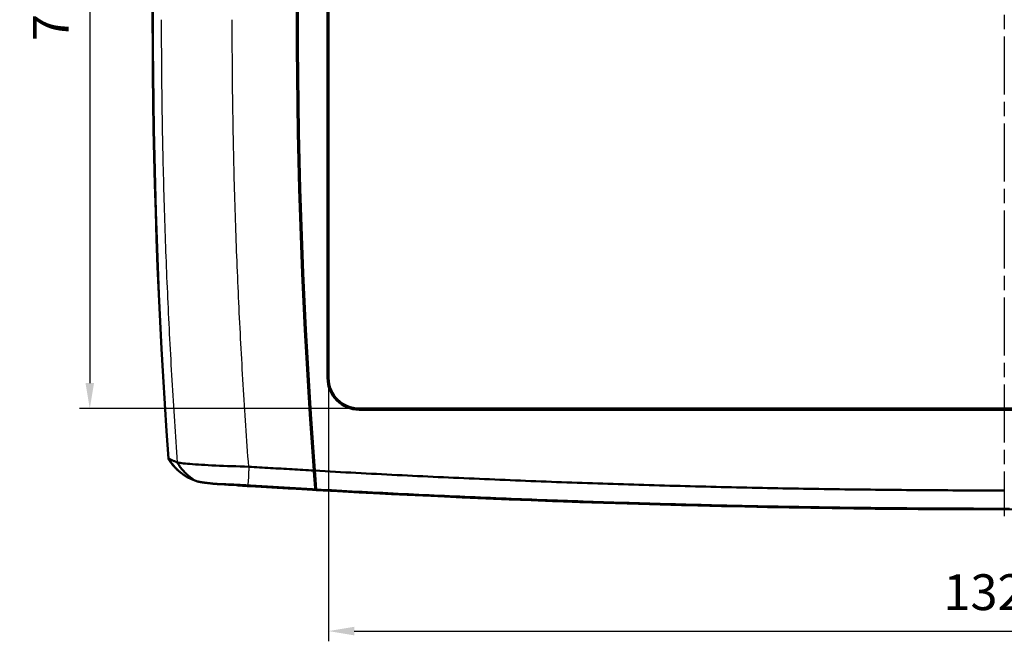
# Model space of a CAD drawing. Units: millimetres. Extents: x 1 to 593, y 1 to 419.
# Drawn here: x 192 to 288, y 116 to 177 of the extents above; entities that cross this region are included whole.
import ezdxf

# ---------------------------------------------------------------- set-up
doc = ezdxf.new("R2010")
doc.units = ezdxf.units.MM
doc.linetypes.add('CHAIN', pattern=[0.3543, 0.2362, -0.0295, 0.0591, -0.0295])
doc.linetypes.add('DASH_DOT', pattern=[0.37, 0.24, -0.06, 0.01, -0.06])
for name, color, linetype, lineweight in [('Bemaßung (ISO)', 1, 'Continuous', 25), ('Mittellinie (ISO)', 1, 'DASH_DOT', 25), ('Sichtbar (ISO)', 7, 'Continuous', 50), ('Sichtbar schmal (ISO)', 1, 'Continuous', 25)]:
    doc.layers.add(name, color=color, linetype=linetype, lineweight=lineweight)
doc.styles.add('3_5', font='isocpeur.ttf')
doc.dimstyles.new('Standard (DIN)', dxfattribs={"dimtxt": 3.5, "dimasz": 2.5, "dimexe": 1, "dimexo": 0, "dimgap": 0.8, "dimtad": 1, "dimdec": 6, "dimrnd": 1e-08, "dimzin": 12, "dimtxsty": '3_5', "dimcen": 0.09, "dimdle": 7, "dimclrd": 256, "dimclre": 256, "dimclrt": 5, "dimadec": 6, "dimazin": 3, "dimtfac": 0.714286, "dimtmove": 0, "dimatfit": 3, "dimfxl": 1, "dimtolj": 1, "dimlwd": -1, "dimlwe": -1, "dimarcsym": 0})

# ---------------------------------------------------------------- blocks, each defined once
blk = doc.blocks.new('*D21')
at = {"layer": 'Bemaßung (ISO)'}
for p, q in [((225.064, 214.776), (197.733, 214.776)), ((198.733, 212.276), (198.733, 141.276)), ((225.064, 138.776), (197.733, 138.776))]:
    blk.add_line(p, q, dxfattribs=at)
for points in [[(198.316, 212.276), (199.15, 212.276), (198.733, 214.776)], [(198.316, 141.276), (199.15, 141.276), (198.733, 138.776)]]:
    blk.add_solid(points, dxfattribs=at)
at = {"layer": 'Defpoints', "color": 0}
for p in [(225.064, 214.776), (198.733, 138.776), (225.064, 138.776)]:
    blk.add_point(p, dxfattribs=at)
at = {"layer": 'Bemaßung (ISO)', "color": 5, "insert": (197.933, 174.689), "char_height": 3.5, "attachment_point": 7, "rotation": 90, "style": '3_5'}
blk.add_mtext('\\A1;76{\\H2.500000;\\S+0,3^ -0,2;}', dxfattribs=at)
blk = doc.blocks.new('*D22')
at = {"layer": 'Bemaßung (ISO)'}
for p, q in [((222.064, 141.776), (222.064, 116.04)), ((354.064, 141.776), (354.064, 116.04)), ((224.564, 117.04), (351.564, 117.04))]:
    blk.add_line(p, q, dxfattribs=at)
for points in [[(224.564, 117.456), (224.564, 116.623), (222.064, 117.04)], [(351.564, 117.456), (351.564, 116.623), (354.064, 117.04)]]:
    blk.add_solid(points, dxfattribs=at)
at = {"layer": 'Defpoints', "color": 0}
for p in [(222.064, 141.776), (354.064, 141.776), (354.064, 117.04)]:
    blk.add_point(p, dxfattribs=at)
at = {"layer": 'Bemaßung (ISO)', "color": 5, "insert": (282.101, 117.84), "char_height": 3.5, "attachment_point": 7, "style": '3_5'}
blk.add_mtext('\\A1;132{\\H2.500000;\\S+0,5^ -0,3;}', dxfattribs=at)

msp = doc.modelspace()

# ---------------------------------------------------------------- linework, layer by layer
at = {"layer": 'Mittellinie (ISO)', "linetype": 'CHAIN', "ltscale": 23.990969}
msp.add_line((288.06381183, 226.12926358), (288.06381183, 128.26899711), dxfattribs=at)
at = {"layer": 'Sichtbar (ISO)'}
for p, q in [((221.95899627, 141.77620009), (221.95899627, 211.77620009)), ((222.06381183, 211.77620009), (222.06381183, 141.77620009)), ((225.06381183, 138.77620009), (351.06381183, 138.77620009)), ((351.06381183, 138.67138453), (225.06381183, 138.67138453)), ((220.59166866, 134.04751376), (220.59422927, 134.03673724)), ((214.23729854, 131.21768549), (214.39953761, 131.20769575)), ((220.76178031, 130.84431246), (220.75872379, 130.88328436)), ((220.76264339, 130.83328322), (220.76178031, 130.84431246)), ((220.84325271, 130.87853983), (220.83787399, 130.81820563))]:
    msp.add_line(p, q, dxfattribs=at)
at = {"layer": 'Sichtbar (ISO)', "flags": 128}
for points in [[(208.27234226, 132.06081465), (208.1776567, 132.11696223), (208.08421569, 132.1750696), (207.99205737, 132.23511294), (207.90121036, 132.29707316), (207.81170802, 132.36091688), (207.72356944, 132.42662505), (207.6368423, 132.49417857), (207.55154567, 132.56354407), (207.4677177, 132.63470724), (207.385387, 132.70763949), (207.30457263, 132.78231695), (207.2253223, 132.8587158), (207.14770275, 132.93677882), (207.0717712, 133.01642493), (206.99757533, 133.09762553), (206.92513423, 133.18034724), (206.85446697, 133.26456621), (206.78559261, 133.35025385), (206.71855884, 133.43737677), (206.65338474, 133.52590159), (206.59007984, 133.61580923), (206.52869182, 133.70706156), (206.46923023, 133.79963473), (206.41172366, 133.89349535)], [(206.42622905, 133.88721064), (206.48372608, 133.79335478), (206.54318767, 133.70078638), (206.60458522, 133.60953883), (206.66788059, 133.51964072), (206.73305469, 133.4311159), (206.80008846, 133.34400252), (206.86895328, 133.25831965), (206.93962055, 133.17410544), (207.01206165, 133.0913885), (207.08624797, 133.01019743), (207.16216998, 132.93055609), (207.23978954, 132.85250262), (207.31903987, 132.77610377), (207.39985423, 132.70142153), (207.48218494, 132.62848929), (207.56602245, 132.55733088), (207.65130954, 132.48796061), (207.73804622, 132.42041186), (207.82617526, 132.3547037), (207.9156776, 132.29085997), (208.00652461, 132.22890452), (208.09868293, 132.16886118), (208.19211917, 132.11075381), (208.28680473, 132.054611)], [(207.27798419, 133.51844385), (207.24234538, 133.53386), (207.20678287, 133.54924277), (207.17128711, 133.56460169), (207.13581043, 133.57994631), (207.10033374, 133.59530047), (207.06484752, 133.61065462), (207.0293613, 133.62601355), (206.99388461, 133.64136771), (206.95840793, 133.65672663), (206.92292171, 133.67208556), (206.88744502, 133.68744448), (206.8519588, 133.70280341), (206.81648212, 133.7181671), (206.78100543, 133.73352602), (206.74552875, 133.74888972), (206.71004253, 133.76425818), (206.67456584, 133.77962187), (206.63908916, 133.79499033), (206.60361247, 133.81035879), (206.56813579, 133.82572726), (206.5326591, 133.84109572), (206.49718242, 133.85646418), (206.46170574, 133.87183741), (206.42622905, 133.88721064)], [(220.51838832, 134.06175688), (220.52401977, 134.06108454), (220.52945571, 134.06042174), (220.53468185, 134.05975416), (220.53970294, 134.05909613), (220.544519, 134.05844286), (220.54911571, 134.0577896), (220.55350261, 134.05714587), (220.5576654, 134.0565069), (220.56160884, 134.05587271), (220.5653234, 134.05524805), (220.56880908, 134.05462817), (220.57205634, 134.05401305), (220.57506042, 134.05341223), (220.57782131, 134.05282095), (220.58033424, 134.05223921), (220.58260398, 134.05166701), (220.584621, 134.05110434), (220.5863853, 134.05055598), (220.58790164, 134.05001715), (220.58916526, 134.04949263), (220.59017616, 134.04897765), (220.59093433, 134.04847697), (220.59143024, 134.04799059), (220.59166866, 134.04751376)], [(214.25903278, 133.10309008), (213.84258705, 133.11389521), (213.42724758, 133.12568739), (213.01346259, 133.1384714), (212.60279613, 133.15219954), (212.19830947, 133.16677168), (211.80141883, 133.18213061), (211.4132257, 133.1982334), (211.03497939, 133.2150133), (210.66804843, 133.23241309), (210.31376319, 133.250366), (209.97333961, 133.26879576), (209.64795547, 133.2876356), (209.33876949, 133.30681876), (209.04688793, 133.32625941), (208.77333598, 133.34589556), (208.51910072, 133.36564139), (208.28511672, 133.38542536), (208.07229476, 133.40516165), (207.88139301, 133.42477873), (207.71305995, 133.44420985), (207.5679298, 133.46338347), (207.44670825, 133.48220423), (207.34997707, 133.50057677), (207.27798419, 133.51844385)], [(207.27798419, 133.51844385), (207.33336406, 133.42557028), (207.39071803, 133.33397463), (207.45002704, 133.24369028), (207.51123386, 133.15475539), (207.57432895, 133.06719855), (207.6392551, 132.98106268), (207.70598369, 132.8963764), (207.77448612, 132.81318262), (207.84471469, 132.73151472), (207.91665035, 132.65140608), (207.99023586, 132.57289484), (208.06545215, 132.49601439), (208.14225631, 132.42080286), (208.22061496, 132.34729365), (208.30048995, 132.27552489), (208.38184791, 132.20552996), (208.46465068, 132.13734701), (208.54886966, 132.07100943), (208.63446193, 132.00655058), (208.72139411, 131.94401339), (208.80962806, 131.88343123), (208.8991304, 131.82483271), (208.98986774, 131.76826552), (209.08180194, 131.71375349)], [(220.61748939, 132.72316531), (220.3524633, 132.73832396), (220.08732753, 132.75354937), (219.82210594, 132.76883677), (219.55682235, 132.78418616), (219.29149585, 132.79959753), (219.02615505, 132.8150709), (218.76081901, 132.83059672), (218.49551158, 132.84618452), (218.23025661, 132.86182955), (217.9650827, 132.87752703), (217.70000415, 132.89327696), (217.43504482, 132.90907934), (217.17023807, 132.92492941), (216.90561729, 132.94083193), (216.64114433, 132.95678213), (216.3767715, 132.97278479), (216.11244159, 132.98884466), (215.84811168, 133.00496176), (215.58372932, 133.02114085), (215.31923728, 133.03738669), (215.05459743, 133.05369929), (214.78974777, 133.07008341), (214.52448802, 133.0865486), (214.25903278, 133.10309008)], [(220.75872379, 130.88328436), (220.75433689, 130.93935564), (220.74979263, 130.99743918), (220.74510055, 131.05750635), (220.74026542, 131.11954287), (220.73528247, 131.18351534), (220.73015647, 131.2494047), (220.72489219, 131.31718233), (220.71949439, 131.3868244), (220.71395831, 131.45830706), (220.70829349, 131.53160647), (220.70249992, 131.60669878), (220.69658714, 131.68349341), (220.69055515, 131.76191881), (220.68441348, 131.84194163), (220.67815738, 131.92353323), (220.67180114, 132.00665549), (220.66534, 132.09128455), (220.65877872, 132.17738703), (220.65212207, 132.26492956), (220.64537483, 132.35388354), (220.63853221, 132.44421557), (220.63160377, 132.53589228), (220.62458949, 132.62888983), (220.61748939, 132.72316531)], [(208.28680473, 132.054611), (208.3199163, 132.04040125), (208.35302787, 132.02619627), (208.38613944, 132.01198653), (208.41925102, 131.99778155), (208.45236736, 131.98357657), (208.48547893, 131.96937159), (208.5185905, 131.95517138), (208.55170684, 131.9409664), (208.58481841, 131.92676619), (208.61793476, 131.91256598), (208.65104633, 131.89836577), (208.68416267, 131.88417033), (208.71727901, 131.86997011), (208.75039535, 131.85577467), (208.78351169, 131.84157923), (208.81662326, 131.82738379), (208.8497396, 131.81318835), (208.88286071, 131.79899767), (208.91597705, 131.78480223), (208.94908862, 131.77061156), (208.9822002, 131.75642565), (209.01534038, 131.74222544), (209.04853301, 131.72800616), (209.08180194, 131.71375349)], [(220.84325271, 130.87853983), (220.83970027, 130.9344919), (220.83598094, 130.992461), (220.83209949, 131.05242327), (220.82806068, 131.11435965), (220.82386451, 131.17824629), (220.81951099, 131.24405459), (220.81500965, 131.3117607), (220.81035571, 131.38134554), (220.80555396, 131.45278529), (220.80060439, 131.52605131), (220.79551177, 131.60111979), (220.79028564, 131.67789057), (220.78493076, 131.75629214), (220.77944236, 131.83629587), (220.77383476, 131.91786841), (220.76810317, 132.00097636), (220.76225238, 132.08559111), (220.75628715, 132.17167929), (220.75020748, 132.25921229), (220.74401813, 132.34815672), (220.73771911, 132.43847922), (220.73131519, 132.53015116), (220.72481113, 132.62314394), (220.71820693, 132.71742419)], [(288.06381183, 130.77620104), (287.56095825, 130.77665404), (287.05810266, 130.77732161), (286.55524539, 130.77819899), (286.05238648, 130.77929095), (285.54952638, 130.78058794), (285.04666524, 130.78209952), (284.54380291, 130.7838209), (284.04094028, 130.78575209), (283.53807705, 130.78789786), (283.03521352, 130.79025343), (282.53235059, 130.79281882), (282.02948766, 130.79559878), (281.52662473, 130.79858378), (281.02376299, 130.80178335), (280.52090245, 130.80519274), (280.0180425, 130.8088167), (279.51518433, 130.81265047), (279.01232736, 130.81669405), (278.50947278, 130.82094744), (278.00661998, 130.82541064), (277.50376897, 130.83008841), (277.00092154, 130.83497599), (276.49807649, 130.84007815), (275.99523383, 130.84538534), (275.49239474, 130.85090712), (274.98955803, 130.8566387), (274.48672252, 130.86258009), (273.98389058, 130.86873606), (273.48106103, 130.87510184), (272.97823506, 130.88167742), (272.47541027, 130.88846758), (271.97258907, 130.89546278), (271.46977144, 130.90267256), (270.96695619, 130.91009215), (270.46414333, 130.91772631), (269.96133404, 130.92556551), (269.45852833, 130.93361929), (268.95572501, 130.94188765), (268.45292645, 130.95036105), (267.95013147, 130.95904902), (267.44734006, 130.9679468), (266.94455343, 130.97705439), (266.44176917, 130.98637656), (265.93899207, 130.99590376), (265.43621736, 131.00564555), (264.93344503, 131.01560191), (264.43067985, 131.0257633), (263.92791944, 131.03613928), (263.42516141, 131.04672507), (262.92241054, 131.05752066), (262.41966205, 131.06853083), (261.91692071, 131.07974604), (261.41418176, 131.09117583), (260.91144996, 131.10282019), (260.40872054, 131.11466959), (259.90599828, 131.12673357), (259.40328317, 131.13900736), (258.90057044, 131.15149096), (258.39786487, 131.16418913), (257.89516168, 131.17709711), (257.39246803, 131.1902149), (256.88977676, 131.2035425), (256.38709264, 131.21708468), (255.88441568, 131.23083189), (255.38174348, 131.24479369), (254.87907606, 131.25897005), (254.37641578, 131.27335146), (253.87376266, 131.28794745), (253.37111431, 131.30275324), (252.8684731, 131.31776884), (252.36583667, 131.33299902), (251.86320978, 131.34843424), (251.36058765, 131.36408404), (250.85797267, 131.37994841), (250.35536723, 131.39601782), (249.85276657, 131.41230181), (249.35017305, 131.42879561), (248.84758907, 131.44549921), (248.34500985, 131.46241263), (247.84244018, 131.47954062), (247.33987766, 131.49687842), (246.8373199, 131.51442602), (246.33477168, 131.53218344), (245.832233, 131.55015543), (245.32969909, 131.56833247), (244.82716995, 131.58672407), (244.32465034, 131.60533026), (243.8221355, 131.62414149), (243.3196302, 131.64316729), (242.81712966, 131.6624029), (242.31463867, 131.68184832), (241.81215721, 131.70150832), (241.30968528, 131.72137335), (240.80721813, 131.74145296), (240.30476051, 131.76174715), (239.80231719, 131.78224638), (239.29987865, 131.80295542), (238.79745441, 131.82387904), (238.29504447, 131.84501246), (237.79264884, 131.86635569), (237.29026275, 131.8879135), (236.78789096, 131.90967635), (236.28552871, 131.93165377), (235.783176, 131.953841), (235.28083282, 131.97623804), (234.77849918, 131.99884489), (234.2761703, 132.02166632), (233.7738462, 132.04469755), (233.27152686, 132.0679386), (232.7692123, 132.09138945), (232.26689296, 132.11505488), (231.76456886, 132.13893011), (231.26223998, 132.16301993), (230.75991588, 132.18731955), (230.25759654, 132.21182898), (229.75528674, 132.23654822), (229.25298648, 132.26148203), (228.75070052, 132.28662089), (228.24843364, 132.31197432), (227.7461906, 132.33753756), (227.24396663, 132.36331061), (226.74177604, 132.38929346), (226.23967128, 132.41548136), (225.73767619, 132.44187907), (225.23576217, 132.46847704), (224.7339149, 132.4952896), (224.23209625, 132.52230719), (223.73029189, 132.54953459), (223.22846847, 132.57698134), (222.72660213, 132.60463312), (222.22466903, 132.63250426), (221.72264057, 132.66059473), (221.22049766, 132.68889979), (220.71820693, 132.71742419)], [(209.08180194, 131.71375349), (209.1042419, 131.70488909), (209.13069206, 131.69579104), (209.16114765, 131.68646887), (209.19558483, 131.67692736), (209.23399406, 131.66717604), (209.2763372, 131.65721968), (209.32256656, 131.64707735), (209.37262493, 131.63675383), (209.42645984, 131.62626818), (209.48402362, 131.61562517), (209.54525428, 131.60482958), (209.61011844, 131.59390047), (209.67855888, 131.58283308), (209.75053268, 131.57164648), (209.82598262, 131.56034544), (209.90484195, 131.5489395), (209.98704391, 131.53743819), (210.07251697, 131.52585581), (210.16118961, 131.51419714), (210.25298553, 131.50247649), (210.34783798, 131.49070338), (210.44566589, 131.47888258), (210.54640251, 131.46703318), (210.64995723, 131.45515517)], [(211.70047241, 131.3877447), (211.65391403, 131.38915137), (211.60761314, 131.39064387), (211.56156974, 131.3922365), (211.5157743, 131.39392927), (211.47023635, 131.39572695), (211.42494636, 131.3976343), (211.37990432, 131.39965132), (211.33510547, 131.40178755), (211.29054981, 131.40404299), (211.24623256, 131.40642241), (211.2021585, 131.40893057), (211.15832286, 131.41157702), (211.1147161, 131.41435698), (211.07134776, 131.41727522), (211.02820354, 131.42034128), (210.98529296, 131.42355994), (210.9426065, 131.42692641), (210.90014415, 131.430455), (210.85790592, 131.43414572), (210.81588226, 131.43799856), (210.77407794, 131.44202307), (210.73249297, 131.44621924), (210.69111781, 131.4505966), (210.64995723, 131.45515517)], [(211.70047241, 131.3877447), (211.79159122, 131.38501242), (211.88413577, 131.3820751), (211.97805839, 131.37894228), (212.07330661, 131.37560442), (212.16981845, 131.37207583), (212.267551, 131.36835173), (212.36644702, 131.3644369), (212.46644931, 131.3603361), (212.56750064, 131.35604933), (212.66943412, 131.35158614), (212.77216869, 131.34694651), (212.87565189, 131.34213522), (212.97983604, 131.33715704), (213.08466392, 131.33201674), (213.19008785, 131.32671431), (213.29605537, 131.32124976), (213.4025188, 131.31562785), (213.50942092, 131.30985335), (213.61671405, 131.30393103), (213.72434574, 131.29786089), (213.83226829, 131.29164294), (213.94042449, 131.28528193), (214.04877143, 131.27878264), (214.15724712, 131.27214506)], [(213.10339885, 131.28811911), (213.1555696, 131.28395632), (213.20797401, 131.27981737), (213.26060729, 131.27570227), (213.31345516, 131.27161578), (213.36651759, 131.26755312), (213.41978031, 131.26351908), (213.47324329, 131.25951365), (213.52689224, 131.25553206), (213.58069854, 131.25158861), (213.6346479, 131.24766901), (213.68873077, 131.24378756), (213.74293762, 131.23993471), (213.79727321, 131.23612002), (213.85171371, 131.2323387), (213.90626388, 131.22858599), (213.96090942, 131.2248762), (214.01564556, 131.22119501), (214.07046275, 131.21755675), (214.12535148, 131.21395186), (214.18029266, 131.21038512), (214.23528152, 131.20685652), (214.29029899, 131.20337084), (214.3453403, 131.19992331), (214.40039592, 131.19651392)], [(214.15724712, 131.27214506), (214.43225341, 131.25521735), (214.70726447, 131.23835162), (214.98228507, 131.22155264), (215.25731521, 131.20481089), (215.53234535, 131.18813589), (215.80738502, 131.17152289), (216.08242946, 131.15497187), (216.35747867, 131.13848284), (216.63252788, 131.12206057), (216.90758186, 131.10570029), (217.18263584, 131.08940199), (217.45769458, 131.07317046), (217.73275333, 131.05699614), (218.00781684, 131.04088858), (218.28288513, 131.02484778), (218.55796295, 131.0088642), (218.83304077, 130.99294737), (219.10812335, 130.97708777), (219.38321071, 130.96129969), (219.6583076, 130.94556883), (219.9334045, 130.92990473), (220.20850616, 130.91429785), (220.48361259, 130.8987625), (220.75872379, 130.88328436)], [(214.39953761, 131.20769575), (214.6646257, 131.1914213), (214.92971855, 131.17520407), (215.19481616, 131.15904406), (215.45991378, 131.14294604), (215.72501617, 131.12690523), (215.99012332, 131.11092165), (216.25523525, 131.09500006), (216.52034717, 131.07913569), (216.78546863, 131.06332854), (217.05059009, 131.04758337), (217.31571155, 131.03189543), (217.58084255, 131.01626471), (217.84597354, 131.00069121), (218.11110454, 130.98517969), (218.37624507, 130.9697254), (218.64138561, 130.9543331), (218.90653091, 130.93899325), (219.17168098, 130.92371538), (219.43683105, 130.90849951), (219.70199066, 130.89333609), (219.96714549, 130.87823466), (220.23230987, 130.86319044), (220.49747424, 130.84820822), (220.76264339, 130.83328322)], [(220.84325271, 130.87853983), (221.34437042, 130.85054949), (221.84550243, 130.82276419), (222.34664398, 130.79519347), (222.84779506, 130.76782778), (223.34895568, 130.74067667), (223.85013061, 130.71373061), (224.35131507, 130.68699911), (224.85250907, 130.66047266), (225.35371738, 130.63415602), (225.85493522, 130.60805395), (226.3561626, 130.58215693), (226.85739951, 130.55646971), (227.35865074, 130.5309923), (227.85990672, 130.5057247), (228.36117702, 130.48067168), (228.86246162, 130.45582369), (229.36375099, 130.43118552), (229.86504989, 130.40675715), (230.3663631, 130.38253859), (230.86768585, 130.35852984), (231.36901336, 130.3347309), (231.87035518, 130.31114176), (232.37170654, 130.28776244), (232.8730722, 130.26459292), (233.37444263, 130.24163321), (233.8758226, 130.21888331), (234.3772121, 130.19634322), (234.87861114, 130.17401293), (235.38001972, 130.15189246), (235.8814426, 130.12998179), (236.38287025, 130.10827616), (236.88430744, 130.08678511), (237.38575416, 130.06550387), (237.88721042, 130.04443243), (238.38867622, 130.02357081), (238.89015155, 130.00291899), (239.39163165, 129.98247221), (239.89312606, 129.96224001), (240.39462524, 129.94221762), (240.89613395, 129.92240504), (241.3976522, 129.90279749), (241.89917999, 129.88340453), (242.40071731, 129.86422137), (242.90226417, 129.84524802), (243.4038158, 129.82647971), (243.90537696, 129.80792597), (244.40694766, 129.78958205), (244.90852313, 129.77144793), (245.41010814, 129.75351885), (245.91170268, 129.73580435), (246.41330676, 129.71829966), (246.91491561, 129.70100478), (247.416534, 129.68391493), (247.91816192, 129.66703966), (248.41979223, 129.65037421), (248.92143445, 129.63391856), (249.42308383, 129.61766795), (249.92474037, 129.60163191), (250.42640405, 129.58580569), (250.92807727, 129.5701845), (251.42975526, 129.55477789), (251.93144279, 129.53958109), (252.43313508, 129.5245941), (252.93483692, 129.50981692), (253.43654352, 129.49524477), (253.93825965, 129.48088721), (254.43998056, 129.46673945), (254.94170862, 129.4528015), (255.44344144, 129.43907336), (255.94517904, 129.42555502), (256.4469214, 129.41224173), (256.94866853, 129.39914301), (257.45042282, 129.3862541), (257.95217948, 129.373575), (258.45394092, 129.36110571), (258.95570712, 129.34884623), (259.4574781, 129.33679655), (259.95925384, 129.32495669), (260.46103435, 129.31332663), (260.96281724, 129.30191115), (261.46460729, 129.29070071), (261.96639972, 129.27970007), (262.46819692, 129.26890925), (262.9699965, 129.25832823), (263.47180324, 129.24795702), (263.97361236, 129.23780039), (264.47542386, 129.2278488), (264.97724252, 129.21810702), (265.47906118, 129.20857981), (265.98088699, 129.19925764), (266.4827128, 129.19014529), (266.98454576, 129.1812475), (267.48638111, 129.17255476), (267.98821884, 129.1640766), (268.49006014, 129.15580347), (268.99190503, 129.14774493), (269.49375348, 129.13989142), (269.99560552, 129.13225249), (270.49745994, 129.1248186), (270.99931674, 129.11759928), (271.50117832, 129.11058977), (272.00304108, 129.10378531), (272.50490742, 129.09719542), (273.00677615, 129.09081534), (273.50864845, 129.0846403), (274.01052313, 129.07867983), (274.5124002, 129.07292918), (275.01427966, 129.06738833), (275.51616149, 129.06205729), (276.01804572, 129.05693606), (276.51993232, 129.05202463), (277.02182131, 129.04732302), (277.52371269, 129.04283121), (278.02560525, 129.03854922), (278.5275008, 129.03447703), (279.02939813, 129.03061465), (279.53129726, 129.02696207), (280.03319817, 129.02351931), (280.53510087, 129.02028635), (281.03700536, 129.01726797), (281.53891163, 129.01445463), (282.0408191, 129.0118511), (282.54272836, 129.00945738), (283.0446394, 129.00727824), (283.54655134, 129.00530413), (284.04846477, 129.00353983), (284.55037939, 129.00199011), (285.0522952, 129.00064543), (285.5542122, 128.99951533), (286.05613025, 128.99859026), (286.55804934, 128.99787978), (287.05996933, 128.9973791), (287.56189021, 128.99708346), (288.06381183, 128.99700239)], [(288.06381183, 128.99700239), (288.56573345, 128.99708346)]]:
    msp.add_lwpolyline(points, dxfattribs=at)
at = {"layer": 'Sichtbar (ISO)'}
for centre, radius, start, end in [((806.56381183, 176.77620009), 587.6, 175.70043681486, 184.29956318514), ((806.56381183, 176.77620009), 587.5, 175.69914174884, 184.30085825116), ((804.87732181, 176.77620009), 600, 175.90150892991, 184.09849107009), ((804.8913759, 176.77620009), 600, 175.90090738855, 184.09909261145), ((225.06381183, 141.77620009), 3.10481556, 180, 270), ((225.06381183, 141.77620009), 3, 180, 270), ((288.06380984, 1328.77616478), 1196.83862426, 266.7654683308, 266.76903212548), ((806.56381183, 176.77620009), 587.52618061, 184.17165387636, 184.48642477478), ((288.06381183, 1329.40509344), 1200, 266.18742510715, 266.18762883295), ((288.06381183, 1328.93342343), 1200, 266.48061828322, 273.51938171678), ((288.06381183, 1328.77620009), 1199.84277666, 266.78809526789, 273.21190473211)]:
    msp.add_arc(centre, radius, start, end, dxfattribs=at)
msp.add_ellipse((288.06383169, 1328.86380013), major_axis=(-1199.92059978, 0.2636188), ratio=0.9999989747, start_param=1.5068569371, end_param=1.5094509602, dxfattribs=at)
at = {"layer": 'Sichtbar schmal (ISO)'}
for p, q in [((222.06381183, 141.77620009), (221.95899627, 141.77620009)), ((220.23800331, 139.10396412), (220.16431766, 139.23428849)), ((225.06381183, 138.67138453), (225.06381183, 138.77620009)), ((220.22489545, 138.29977694), (220.29679199, 138.3044949))]:
    msp.add_line(p, q, dxfattribs=at)
at = {"layer": 'Sichtbar schmal (ISO)', "flags": 128}
for points in [[(205.71694332, 176.77620008), (205.71715312, 176.27276194), (205.71778255, 175.76932155), (205.71884113, 175.26587948), (205.72031932, 174.76243615), (205.72221713, 174.25899223), (205.7245441, 173.75554815), (205.72729068, 173.25210467), (205.73045688, 172.74866209), (205.7340427, 172.24522069), (205.73805766, 171.74178198), (205.74249225, 171.23834506), (205.74734645, 170.73491171), (205.75262981, 170.23148194), (205.75833278, 169.72805575), (205.76445537, 169.22463492), (205.77100711, 168.72121886), (205.77796893, 168.21780876), (205.78535991, 167.71440461), (205.7931705, 167.21100763), (205.80141025, 166.70761779), (205.81006961, 166.2042363), (205.81914859, 165.70086315), (205.82864719, 165.19749835), (205.83857494, 164.69414309), (205.8489223, 164.19079736), (205.85968929, 163.68746355), (205.87088542, 163.18413928), (205.88249164, 162.68082813), (205.89452701, 162.1775277), (205.90699153, 161.67424038), (205.91986614, 161.17096618), (205.93316989, 160.66770628), (205.94689327, 160.16446069), (205.96103626, 159.6612306), (205.9756084, 159.15801838), (205.99060016, 158.65482405), (206.00601154, 158.15164641), (206.02184253, 157.64848545), (206.03810268, 157.14534119), (206.05477291, 156.642216), (206.07187229, 156.13910511), (206.08940082, 155.63601092), (206.10733943, 155.13293579), (206.1257072, 154.62987498), (206.14449458, 154.12683323), (206.16370159, 153.62380579), (206.18333774, 153.12079504), (206.20338397, 152.61780098), (206.22385936, 152.11482361), (206.2447639, 151.61185816), (206.26607852, 151.10890702), (206.2878223, 150.60597018), (206.30998569, 150.10304764), (206.3325687, 149.6001418), (206.35558086, 149.09725264), (206.3790031, 148.59437779), (206.40285449, 148.09151963), (206.42712551, 147.58868054), (206.45182567, 147.08585814), (206.47694545, 146.5830572), (206.50248485, 146.08027294), (206.52844386, 145.57750777), (206.5548225, 145.07476404), (206.58163028, 144.57204178), (206.60885768, 144.06933859), (206.6365047, 143.56665924), (206.66457134, 143.06400135), (206.69306713, 142.56136492), (206.72197299, 142.05875471), (206.75130802, 141.55616597), (206.78107219, 141.05360344), (206.81124645, 140.55106476), (206.84184986, 140.04854992), (206.87286334, 139.54606369), (206.90430599, 139.04360369), (206.93617778, 138.54116991), (206.96845966, 138.03876475), (207.00117069, 137.53638581), (207.0342918, 137.03403786), (207.06784206, 136.53171614), (207.10181194, 136.02943018), (207.13621097, 135.52716807), (207.17102008, 135.02493933), (207.20625835, 134.52274397), (207.24190669, 134.02057722), (207.27798419, 133.51844385)], [(214.25903278, 133.10309008), (214.22224479, 133.60417441), (214.18588596, 134.10529688), (214.14994674, 134.60644797), (214.11443191, 135.10763243), (214.07934623, 135.60885027), (214.04468017, 136.11009672), (214.01043849, 136.61137656), (213.97662597, 137.112685), (213.94323306, 137.61402443), (213.91026931, 138.11539248), (213.87772518, 138.61678913), (213.84561019, 139.1182144), (213.8139196, 139.61966828), (213.78264861, 140.12114838), (213.75180679, 140.62265709), (213.72138934, 141.12418965), (213.69140106, 141.62574843), (213.66183238, 142.12733105), (213.6326881, 142.6289399), (213.60397296, 143.13057259), (213.57567745, 143.63222674), (213.54781108, 144.13390473), (213.5203691, 144.63560656), (213.49335151, 145.13732746), (213.4667583, 145.63907221), (213.44059425, 146.14083603), (213.41484981, 146.64262131), (213.38953452, 147.14442566), (213.36464362, 147.6462467), (213.34017711, 148.1480892), (213.31613975, 148.64994839), (213.292522, 149.15182427), (213.26933341, 149.65371922), (213.24656921, 150.15562847), (213.22422939, 150.65755442), (213.20231395, 151.15949705), (213.18082767, 151.66145161), (213.15976577, 152.16342285), (213.13912826, 152.66540602), (213.11891513, 153.16740349), (213.09912639, 153.66941765), (213.0797668, 154.17145089), (213.06082683, 154.67349842), (213.04231601, 155.17556265), (213.02422958, 155.67764357), (213.0065723, 156.17974118), (212.98933463, 156.68185547), (212.97252612, 157.18398765), (212.956142, 157.68613652), (212.94018226, 158.18830326), (212.92464691, 158.69048551), (212.90953594, 159.19268683), (212.89485412, 159.69490484), (212.88059669, 160.19713953), (212.86676364, 160.69939211), (212.85335498, 161.201659), (212.84037547, 161.70394018), (212.82781558, 162.20623568), (212.81568485, 162.70854309), (212.80397849, 163.21086362), (212.7927013, 163.71319488), (212.78184848, 164.21553806), (212.77141528, 164.71789196), (212.76141601, 165.2202566), (212.75183635, 165.72262958), (212.74268585, 166.22501329), (212.73395973, 166.72740415), (212.72565799, 167.22980395), (212.71778064, 167.73221091), (212.71033244, 168.23462442), (212.70330863, 168.73704508), (212.69670921, 169.23947111), (212.69053893, 169.7419025), (212.68478828, 170.24433866), (212.67946678, 170.74677959), (212.67457443, 171.2492235), (212.67010169, 171.75167099), (212.66605811, 172.25412116), (212.66243892, 172.75657311), (212.65924888, 173.25902686), (212.65648322, 173.7614815), (212.65414195, 174.26393673), (212.65222507, 174.76639167), (212.65073257, 175.26884601), (212.64966922, 175.7712993), (212.64903026, 176.27375081), (212.64882045, 176.77620009)], [(220.29679256, 138.30449417), (220.29340701, 138.3558996), (220.29001193, 138.40709523), (220.28661685, 138.45788554), (220.28323608, 138.50807741), (220.27988391, 138.55747536), (220.27657466, 138.60588387), (220.27331787, 138.65310982), (220.27012782, 138.69895771), (220.26701885, 138.74321535), (220.26401, 138.78559187), (220.2611156, 138.82591799), (220.25834041, 138.86405304), (220.25569873, 138.89985874), (220.25320011, 138.93318966), (220.25085407, 138.96390274), (220.24867015, 138.99186209), (220.2466579, 139.01690558), (220.24483161, 139.03891161), (220.24319129, 139.05782536), (220.24174648, 139.07359436), (220.24049716, 139.08616856), (220.23945289, 139.09545258), (220.23861843, 139.10138443), (220.23800331, 139.10396412)], [(214.25903278, 133.10309008), (214.25880866, 133.00896242), (214.25821739, 132.91611269), (214.25726848, 132.82457903), (214.25595718, 132.73439959), (214.25428348, 132.64561251), (214.25225692, 132.55825117), (214.2498775, 132.47235373), (214.24714523, 132.38796309), (214.24406486, 132.30510786), (214.24063163, 132.2238262), (214.23685508, 132.14416102), (214.23273521, 132.06614092), (214.22827678, 131.9898136), (214.22347503, 131.91520766), (214.21833473, 131.84236601), (214.21286064, 131.77131728), (214.20705753, 131.70210913), (214.20091586, 131.63477019), (214.19444995, 131.56934336), (214.18765502, 131.50586203), (214.18053584, 131.44436434), (214.17309242, 131.38488844), (214.16532951, 131.32747248), (214.15724712, 131.27214506)], [(220.76178031, 130.84431246), (220.38414436, 130.86558417), (220.00651794, 130.88697985), (219.62889629, 130.90848997), (219.25127941, 130.93012408), (218.87367206, 130.95187262), (218.49606948, 130.97374514), (218.11847644, 130.9957321), (217.74088817, 131.01783827), (217.36330943, 131.04006842), (216.98573547, 131.06241301), (216.60817104, 131.08487681), (216.23061138, 131.10745982), (215.85305648, 131.13016203), (215.47551113, 131.15298346), (215.09797531, 131.17592409), (214.72044425, 131.19898394), (214.34292274, 131.22216299), (213.96540599, 131.24546126), (213.58789878, 131.26887873), (213.21039634, 131.29241541), (212.8329082, 131.31606654), (212.45542007, 131.33984164), (212.07794624, 131.36373595), (211.70047241, 131.3877447)]]:
    msp.add_lwpolyline(points, dxfattribs=at)
at = {"layer": 'Sichtbar schmal (ISO)'}
for centre, radius, start, end in [((806.56381184, 176.77620009), 587.52794883, 183.75445049053, 184.17058722355), ((806.56403801, 176.7762175), 593.91521969, 184.40037957705, 184.40146139046)]:
    msp.add_arc(centre, radius, start, end, dxfattribs=at)
msp.add_ellipse((219.93863194, 139.08472961), major_axis=(0.26116585, 0.14762248), ratio=0.9997990483, start_param=5.1612886253, end_param=5.8327980859, dxfattribs=at)

# ---------------------------------------------------------------- dimensions: what is measured, and where the dimension line sits
at = {"layer": 'Bemaßung (ISO)'}
for base, p1, p2, angle, override, picture, middle in [((198.73302126, 138.77620009), (225.06381183, 214.77620009), (225.06381183, 138.77620009), 90, {"dimgap": 0.8, "dimdec": 6, "dimtol": 1, "dimlim": 0, "dimtp": 0.3, "dimtm": 0.2, "dimtdec": 2, "dimtofl": 0, "dimatfit": 1}, '*D21', (198.73302126, 179.77620009)), ((354.06381183, 117.03974444), (222.06381183, 141.77620009), (354.06381183, 141.77620009), 180, {"dimgap": 0.8, "dimdec": 6, "dimtol": 1, "dimlim": 0, "dimtp": 0.5, "dimtm": 0.3, "dimtdec": 2, "dimtofl": 0, "dimatfit": 1}, '*D22', (288.06381183, 117.03974444))]:
    dim = msp.add_linear_dim(base=base, p1=p1, p2=p2, angle=angle, dimstyle='Standard (DIN)', override=override, dxfattribs=at)
    dim.commit()
    dim.dimension.update_dxf_attribs({"geometry": picture, "text_midpoint": middle, "dimtype": 160})

doc.saveas('drawing.dxf')
